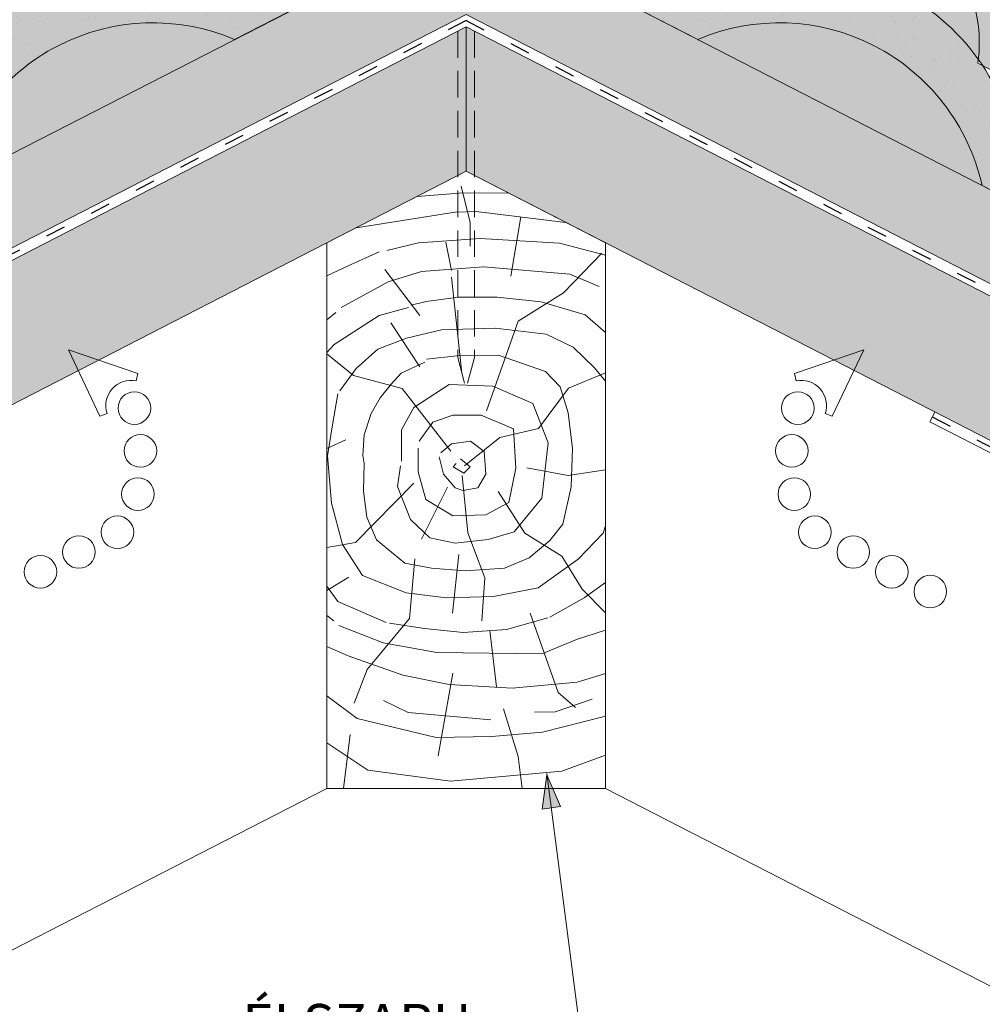
# Model space of a CAD drawing. Units: metres. Extents: x -23 to 254, y 29 to 219.
# Drawn here: x 106 to 141, y 121 to 157 of the extents above; entities that cross this region are included whole.
import ezdxf

# ---------------------------------------------------------------- set-up
doc = ezdxf.new("R2010")
doc.units = ezdxf.units.M
doc.header["$LTSCALE"] = 0.05
doc.linetypes.add('ACAD_ISO03W100', pattern=[30, 12, -18])
doc.linetypes.add('REJTETT2', pattern=[4.762499999999999, 3.175, -1.5875])
doc.layers.get('0').update_dxf_attribs({"linetype": 'CONTINUOUS'})
doc.styles.get("Standard").update_dxf_attribs({"font": 'romans.shx'})

msp = doc.modelspace()

# ---------------------------------------------------------------- hatches: boundary and pattern name
at = {"linetype": 'Continuous', "lineweight": 9, "true_color": 0xe36466}
h = msp.add_hatch(color=13, dxfattribs=at)
h.paths.add_polyline_path([(111.7025772125222, 160.0939071028287), (106.4138915069364, 160.0939071028287, 0.2946699342482678), (103.9791671378591, 155.109385794894, -0.107316648285168), (106.3892095111044, 157.3098018074966, -0.38668543705991), (113.1693452116245, 157.7746619858683, -0.03755213312965989), (114.2007000376275, 157.2581354933232), (116.4579371218441, 158.4176137751658), (115.7941580033628, 159.7097598213135), (114.3527270699886, 158.9693378808315, -0.06039845642250432), (113.0340822688787, 159.6146100662215), (112.6096767838499, 159.3965917550786, 0.05609628236779418)])
h.paths.add_polyline_path([(106.4138915069364, 160.0939071028288), (111.7025772125222, 160.0939071028288, 0.2785387346355042)])
h.paths.add_polyline_path([(110.8285111597507, 162.3752972238366), (106.7209558289686, 160.2652343058651, -0.2601024359097941), (111.7025772125223, 160.0939071028287), (112.9138724195847, 160.0939071028287, 0.2175094645488766)])
h.paths.add_polyline_path([(112.9138724195847, 160.0939071028287), (111.7025772125223, 160.0939071028287, -0.05609628236779307), (112.6096767838499, 159.3965917550786), (113.0340822688787, 159.6146100662215, 0.03323940458721244)], flags=17)
h.paths.add_polyline_path([(97.91267604891118, 152.9668877981553, -0.2589238380187582), (102.504685446078, 151.2502265333645), (102.5872648401627, 151.2926452117738, -0.1254390444171382), (103.8252012076151, 154.8839815345098), (101.2371020567738, 153.5544676006867, 0.4421221234644588), (93.68626915323432, 153.0621348576834, 0.6609254168521064), (94.68233565083688, 152.6210959658895, -0.6353508626052509), (95.5345789595566, 153.0588957903597), (95.77338590548379, 153.1815716012925, -0.635350862605106), (96.6256292142034, 153.6193714257628, 0.2266878856426162)])
h.paths.add_polyline_path([(103.8252012076151, 154.8839815345098, -0.00887494048954061), (103.9791671378591, 155.1093857948939, -0.3134485933645071), (106.7209558289686, 160.2652343058651), (95.34838110189241, 154.4231101514732, -0.3208806166618864), (101.2371020567738, 153.5544676006867)])
h = msp.add_hatch(color=13, dxfattribs=at)
h.paths.add_polyline_path([(132.0812900631173, 159.3965917550786), (131.6568845780885, 159.6146100662215, -0.06039845642250344), (130.3382397769787, 158.9693378808315), (128.8968088436044, 159.7097598213136), (128.2330297251231, 158.4176137751658), (130.4902668093397, 157.2581354933232, -0.0375521331296557), (131.5216216353426, 157.7746619858682, -0.3866854370599186), (138.3017573358628, 157.3098018074965, -0.1073166482851672), (140.7117997091081, 155.1093857948939, 0.7052644063461421)])
h.paths.add_polyline_path([(133.8624556872165, 162.3752972238366, 0.2525749570531176), (131.6568845780885, 159.6146100662215), (132.0812900631173, 159.3965917550786, -0.3208806166618789), (137.9700110179986, 160.2652343058651)])
h.paths.add_polyline_path([(137.9700110179986, 160.2652343058651, -0.3134485933645031), (140.7117997091081, 155.109385794894, -0.008874940489542639), (140.8657656393521, 154.8839815345098), (143.4538647901934, 153.5544676006867, -0.3208806166618854), (149.3425857450748, 154.4231101514732)])
at = {"linetype": 'Continuous', "lineweight": 9, "true_color": 0xe2d5bb}
h = msp.add_hatch(color=254, dxfattribs=at)
h.paths.add_polyline_path([(78.92067485109396, 136.1455412178515), (77.11825471571937, 134.2352054098939), (77.29043662658535, 134.0264185673084, -0.3150343926976179), (78.32679760100962, 134.1086956244804), (78.99052026528658, 134.4496518548719)], flags=16)
h.paths.add_polyline_path([(88.04999636920935, 139.1035306328108), (85.97685784068636, 138.6798333931088), (86.514915428311, 138.3149551642832)], flags=17)
h.paths.add_polyline_path([(86.41529062125672, 141.6364643267361), (67.7479935512464, 132.0470204473066), (67.74799355124641, 128.6743337366171), (78.32679760100966, 134.1086956244804, 0.3150343926976339), (77.29043662658535, 134.0264185673084), (77.11825471571939, 134.2352054098939), (78.92067485109396, 136.1455412178515), (78.9905202652866, 134.4496518548719), (86.51491542831101, 138.3149551642832), (85.97685784068636, 138.6798333931088), (88.0499963692094, 139.1035306328107), (88.64339416883746, 139.4083607791554)])
h.paths.add_polyline_path([(63.09008527723779, 129.6542396488001), (55.89639356518906, 125.9588196477207), (55.89639356518906, 122.5861329370312), (63.09008527723779, 126.2815529381107)])
h.paths.add_polyline_path([(181.6008815697294, 129.6542396488001), (181.6008815697294, 126.2815529381106), (188.794573281778, 122.5861329370312), (188.7945732817781, 125.9588196477207)])
h.paths.add_polyline_path([(158.7141090062807, 138.6798333931088), (156.6409704777576, 139.1035306328107), (158.176051418656, 138.3149551642831)], flags=17)
h.paths.add_polyline_path([(165.7702919958732, 136.1455412178515), (165.7004465816807, 134.4496518548718), (166.3641692459576, 134.1086956244804, -0.3150343926976159), (167.4005302203818, 134.0264185673084), (167.5727121312479, 134.2352054098939)], flags=17)
h.paths.add_polyline_path([(157.7908381273132, 141.8855270441586), (153.3036004664423, 144.1906338607053), (153.3036004664423, 140.8179471500158), (155.4212812018471, 139.7300885012488), (155.7543228447901, 140.3216221853432), (155.990628056644, 140.0853169734894)])
h.paths.add_polyline_path([(155.990628056644, 140.0853169734894), (155.7543228447901, 140.3216221853432), (155.4212812018471, 139.7300885012488), (155.5627345797324, 139.6574234965778)])
h.paths.add_polyline_path([(157.7908381273132, 141.8855270441586), (155.990628056644, 140.0853169734894), (156.226932771036, 139.8490122590975), (155.7321050418954, 139.5704174058914), (156.6409704777578, 139.1035306328108), (158.7141090062807, 138.6798333931088), (158.1760514186561, 138.3149551642832), (165.7004465816806, 134.4496518548718), (165.7702919958732, 136.1455412178516), (167.5727121312478, 134.2352054098939), (167.4005302203818, 134.0264185673084, 0.3150343926975928), (166.3641692459576, 134.1086956244803), (176.9429732957208, 128.674333736617), (176.9429732957208, 132.0470204473065)])
h.paths.add_polyline_path([(156.2269327710359, 139.8490122590974), (155.990628056644, 140.0853169734894), (155.5627345797324, 139.6574234965778), (155.7321050418954, 139.5704174058914)])
h.paths.add_polyline_path([(122.3454834234836, 156.7212203921393), (122.3454834234836, 160.0939071028288), (117.0058892927886, 157.3509423306288), (117.0058892927887, 157.3509423306287), (114.0366365883995, 155.8256334368543), (114.0366385028891, 155.8256297100118), (96.0452746545335, 146.5834146592118), (96.0452746545335, 143.2107279485223)])
h.paths.add_polyline_path([(91.3873663805249, 144.1906338607054), (90.63338852902025, 143.8033132825724), (91.3873663805249, 143.3680039670431)])
h.paths.add_polyline_path([(91.38736638052491, 143.3680039670432), (90.63338852902025, 143.8033132825724), (86.41529062125672, 141.6364643267361), (88.64339416883746, 139.4083607791554), (91.38736638052488, 140.8179471500159)])
h.paths.add_polyline_path([(122.3454834234836, 160.0939071028287), (122.3454834234836, 156.7212203921392), (148.6456921924337, 143.2107279485222), (148.6456921924337, 146.5834146592118), (146.3112778972379, 147.7826099573399), (145.9119834357421, 147.3833154958441), (146.1482881501342, 147.1470107814521), (145.0667666860049, 146.5380992435687), (145.6756782238882, 147.6196207076979), (145.9119834357421, 147.3833154958441), (146.3112778972379, 147.7826099573399)])
h.paths.add_polyline_path([(146.1482881501341, 147.1470107814521), (145.9119834357421, 147.3833154958441), (145.0667678243976, 146.5380998844996)], flags=17)
at = {"linetype": 'Continuous', "lineweight": 9, "true_color": 0x96363a}
for points in [[(114.0366365883994, 155.8256334368543), (117.0058892927886, 157.3509423306287), (116.4579371218441, 158.4176137751658), (114.2007000376275, 157.2581354933232, -3.640628654486342e-05), (114.2016608607145, 157.2575602684572, 0.3916925948349043), (103.9791671378591, 155.1093857948939, 0.006752826825437261), (103.9973860143921, 154.9724333620714), (103.8252012076151, 154.8839815345098, 0.1254390444171378), (102.5872648401626, 151.2926452117738), (99.01874113099473, 149.4595964071302, 0.3612878199528201), (89.56027790366468, 148.1453819293603, 0.571279062413032), (89.84299893786763, 147.4068502187388), (90.77829463601438, 147.8873142931258, -0.4294113339649824), (91.68256739274608, 148.3518417938055), (92.10852767836366, 148.5706588104564, -0.6201824802377153), (93.34436481778056, 148.7888599598167, 0.2517153206292513), (94.29807122789902, 148.4637712848694, -0.164345564146411), (98.87336871994674, 148.0362434316705), (103.8472590432663, 150.5913372219709, -0.4691500985147914)], [(130.6543302585674, 155.8256334368537), (127.6850775541783, 157.3509423306284), (128.2330297251228, 158.4176137751654), (130.4902668093395, 157.2581354933226, 3.640628654486348e-05), (130.4893059862524, 157.2575602684567, -0.3916925948349033), (140.7117997091077, 155.1093857948927, -0.006752826825437256), (140.6935808325746, 154.9724333620701), (140.8657656393516, 154.8839815345085, -0.1254390444171373), (142.1037020068038, 151.2926452117724), (145.6722257159716, 149.4595964071285, -0.3612878199528167), (155.1306889433015, 148.1453819293581, -0.5712790624130204), (154.8479679090985, 147.4068502187366), (153.9126722109518, 147.8873142931237, 0.4294113339649864), (153.0083994542202, 148.3518417938034), (152.5824391686026, 148.5706588104543, 0.6201824802377248), (151.3466020291857, 148.7888599598147, -0.2517153206293341), (150.3928956190669, 148.4637712848675, 0.1643455641463982), (145.8175981270195, 148.0362434316689), (140.8437078037001, 150.5913372219697, 0.469150098514792)]]:
    msp.add_hatch(color=17, dxfattribs=at).paths.add_polyline_path(points)
at = {"linetype": 'Continuous', "lineweight": 9}
h = msp.add_hatch(dxfattribs=at)
h.set_pattern_fill('AR-SAND', color=256, scale=0.025, style=0)
h.set_pattern_definition([(37.50000000000001, (-31.20064646657477, 20.36516937463551), (-0.04000078239960114, 1.223533093323356), [0, -0.9652000000000002, 0, -1.0795, 0, -1.031875]), (7.499999999999999, (-31.20064646657477, 20.36516937463551), (1.123808207845007, 1.792062751420886), [0, -0.5207, 0, -0.8699500000000001, 0, -0.333375]), (327.5, (-31.98169646657476, 20.36516937463551), (1.977480925603645, 0.003592961696364228), [0, -0.3175, 0, -1.143, 0, -1.49225]), (317.5, (-31.98169646657476, 20.36516937463551), (1.908891131180743, 0.5573233081430405), [0, -0.15875, 0, -0.7493, 0, -0.8572500000000001])])
h.paths.add_polyline_path([(114.0366365883994, 155.8256334368543), (117.0058892927886, 157.3509423306287), (116.4579371218441, 158.4176137751658), (114.2007000376275, 157.2581354933232, -3.640628654486342e-05), (114.2016608607145, 157.2575602684572, 0.3916925948349043), (103.9791671378591, 155.1093857948939, 0.006752826825437261), (103.9973860143921, 154.9724333620714), (103.8252012076151, 154.8839815345098, 0.1254390444171378), (102.5872648401626, 151.2926452117738), (99.01874113099473, 149.4595964071302, 0.3612878199528201), (89.56027790366468, 148.1453819293603, 0.571279062413032), (89.84299893786763, 147.4068502187388), (90.77829463601438, 147.8873142931258, -0.4294113339649824), (91.68256739274608, 148.3518417938055), (92.10852767836366, 148.5706588104564, -0.6201824802377153), (93.34436481778056, 148.7888599598167, 0.2517153206292513), (94.29807122789902, 148.4637712848694, -0.164345564146411), (98.87336871994674, 148.0362434316705), (103.8472590432663, 150.5913372219709, -0.4691500985147914)])
h = msp.add_hatch(dxfattribs=at)
h.set_pattern_fill('AR-SAND', color=256, scale=0.025, style=0)
h.set_pattern_definition([(142.499999999996, (275.8916133135322, 20.36516937462488), (0.0400007823996858, 1.223533093323353), [0, -0.9652000000000002, 0, -1.0795, 0, -1.031875]), (172.499999999996, (275.8916133135322, 20.36516937462488), (-1.123808207844883, 1.792062751420963), [0, -0.5207, 0, -0.8699500000000001, 0, -0.333375]), (212.499999999996, (276.6726633135321, 20.36516937462483), (-1.977480925603645, 0.003592961696501061), [0, -0.3174999999999991, 0, -1.142999999999996, 0, -1.492249999999997]), (222.499999999996, (276.6726633135321, 20.36516937462483), (-1.908891131180704, 0.5573233081431727), [0, -0.15875, 0, -0.7493, 0, -0.8572500000000001])])
h.paths.add_polyline_path([(127.6850775541782, 157.3509423306283), (128.2330297251229, 158.4176137751654), (130.4902668093395, 157.2581354933226, 3.640628654486348e-05), (130.4893059862524, 157.2575602684567, -0.3916925948349033), (140.7117997091077, 155.1093857948927, -0.006752826825437256), (140.6935808325746, 154.9724333620701), (140.8657656393516, 154.8839815345085, -0.1254390444171373), (142.1037020068038, 151.2926452117724), (145.6722257159716, 149.4595964071285, -0.3612878199528167), (155.1306889433015, 148.1453819293581, -0.5712790624130204), (154.8479679090985, 147.4068502187366), (153.9126722109518, 147.8873142931237, 0.4294113339649864), (153.0083994542202, 148.3518417938034), (152.5824391686026, 148.5706588104543, 0.6201824802377248), (151.3466020291857, 148.7888599598147, -0.2517153206293341), (150.3928956190669, 148.4637712848675, 0.1643455641463982), (145.8175981270195, 148.0362434316689), (140.8437078037001, 150.5913372219697, 0.4691500985147912), (130.6543302585674, 155.8256334368537)])
at = {"linetype": 'Continuous', "lineweight": 9, "true_color": 0xe36466}
for points in [[(114.036641600563, 155.8256313012962), (103.8472675275763, 150.5913207059833), (103.8472590432658, 150.5913372219719), (103.8472675275763, 150.5913207059833), (103.847253799795, 150.5913136539828, -0.4691513104794117)], [(140.8437130471717, 150.5913136539819, 0.4691513104794083), (130.654325246404, 155.8256313012957)]]:
    msp.add_hatch(color=13, dxfattribs=at).paths.add_polyline_path(points)
at = {"linetype": 'Continuous', "lineweight": 9, "true_color": 0xe2d5bb}
for points in [[(122.3454834234836, 156.2784536791094), (122.3454834234838, 151.1000758743232), (69.04388890097096, 123.7188943652499), (69.04388890097107, 129.340038883066), (92.23462417648904, 141.2531859023288), (92.41458478502449, 140.9028654684569)], [(122.3454834234837, 156.2784536791094), (122.3454834234835, 151.1000758743232), (175.6470779459963, 123.7188943652499), (175.6470779459962, 129.340038883066), (152.4563426704783, 141.2531859023288), (152.2763820619428, 140.9028654684569)]]:
    msp.add_hatch(color=254, dxfattribs=at).paths.add_polyline_path(points)
at = {"linetype": 'Continuous', "lineweight": 9}
h = msp.add_hatch(color=256, dxfattribs=at)
h.paths.add_polyline_path([(125.2439101057834, 129.4644497211114), (125.2418155926275, 129.4496931784893), (125.3929683539599, 128.2784371991698), (125.7320816779842, 128.3233316490282)])
h.paths.add_polyline_path([(125.2418155926275, 129.4496931784893), (125.0694915378467, 128.2356128314069), (125.3929683539599, 128.2784371991698)])

# ---------------------------------------------------------------- linework, layer by layer
for p, q in [((122.3454834234836, 160.0939071028288), (55.89639356518904, 125.9588196477207)), ((122.3454834234836, 160.0939071028287), (188.7945732817781, 125.9588196477207)), ((122.3454834234835, 156.7212203921393), (55.89639356518893, 122.5861329370311)), ((122.3454834234835, 156.7212203921393), (188.7945732817781, 122.5861329370311)), ((92.41458478502449, 140.902865468457), (122.3454834234836, 156.2784536791095)), ((122.3454834234834, 151.1000758743232), (122.3454834234835, 156.2784536791094)), ((122.3454834234835, 156.2784536791094), (152.2763820619425, 140.902865468457)), ((143.4538647901934, 153.5544676006867), (140.6935808325751, 154.9724333620714)), ((122.3454834234835, 151.1000758743233), (55.89639356518904, 116.9649884192151)), ((122.3454834234836, 151.1000758743232), (188.7945732817781, 116.9649884192151)), ((122.4930327498404, 149.2620202701522), (122.1697481762336, 150.5670334623091)), ((122.0982526569472, 150.3091710407588), (120.5915590807388, 150.1990799245381)), ((123.8464740136822, 150.3290127164231), (122.0982526569472, 150.3091710407588)), ((118.402265823302, 149.0744337184448), (121.9533110836018, 149.6309130281138)), ((121.9533110836018, 149.6309130281138), (122.708332675291, 149.6597578322655)), ((122.708332675291, 149.6597578322655), (125.9128255952305, 149.2675220007554)), ((124.3105791352607, 149.4636399165104), (123.9542876925799, 147.344680015518)), ((122.4930327498404, 148.4178184227046), (122.4930327498404, 149.2620202701522)), ((120.6421289737895, 148.5375837157782), (122.8528037180764, 148.6952955510888)), ((122.8528037180764, 148.6952955510888), (125.6950988744539, 148.5218124559543)), ((119.5052115716322, 148.2537010389478), (120.6421289737895, 148.5375837157782)), ((121.8204023011834, 147.5468210963611), (121.6147634708319, 148.5592794404257)), ((125.6950988744539, 148.5218124559543), (127.3454834234836, 148.0903894127513)), ((119.2251006916086, 148.2115050888957), (118.1133931763374, 147.7038207384638)), ((125.8410540073006, 146.7417548775649), (127.2077488826712, 148.1595494924512)), ((118.1133931763374, 147.7038207384638), (117.3454834234836, 147.3490290533365)), ((120.6829506145206, 145.9278133132607), (119.4266960627459, 147.5832866463212)), ((120.7495483976235, 147.5116014312794), (122.9661825041027, 147.6697691404886)), ((122.9661825041027, 147.6697691404886), (126.0694711730113, 147.4167011149483)), ((119.5462320389919, 147.1319993929689), (120.7495483976235, 147.5116014312794)), ((121.818266437545, 147.3080470511649), (122.1908298373722, 143.8569316647307)), ((126.0694711730113, 147.4167011149483), (127.1102914500963, 146.9664012654359)), ((117.8679237525881, 146.2146276071385), (119.5462320389919, 147.1319993929689)), ((120.9103314297473, 146.4363317085018), (122.0647308190815, 146.5915713451349)), ((122.0647308190815, 146.5915713451349), (123.4633317891913, 146.5915713451349)), ((123.4633317891913, 146.5915713451349), (125.039531957785, 146.414154727981)), ((124.2163584616923, 145.7306955911037), (125.8410540073006, 146.7417548775649)), ((119.2295702427895, 145.929925885159), (120.2745549367886, 146.2146276071385)), ((120.3775307681695, 146.3032690523897), (120.9103314297473, 146.4363317085018)), ((125.039531957785, 146.414154727981), (126.6157321263787, 145.9484358180819)), ((117.6765147239852, 146.0309382051491), (117.3454834234836, 145.7754057456988)), ((117.6145927825634, 144.8860208595451), (119.2295702427895, 145.929925885159)), ((126.6157321263787, 145.9484358180819), (127.3454834234836, 145.3198750175364)), ((120.6829506145206, 144.0854310897525), (119.6405261354747, 145.6608013856076)), ((121.460526222378, 145.4209112326333), (123.3810446409201, 145.4765206490033)), ((123.0710823293558, 142.5112689716791), (124.2163584616923, 145.7306955911037)), ((123.3810446409201, 145.4765206490033), (125.2124292525197, 145.2656754609324)), ((119.178171244744, 144.7257900495686), (120.2080154100739, 145.1150582831183)), ((120.2080154100739, 145.1150582831183), (121.460526222378, 145.4209112326333)), ((125.2124292525197, 145.2656754609324), (126.1801659758231, 144.7947010163326)), ((117.3454834234836, 144.607588005716), (117.6145927825634, 144.8860208595451)), ((118.3988310815506, 144.0306688665038), (119.178171244744, 144.7257900495686)), ((126.1801659758231, 144.7947010163326), (126.94939252342, 144.0510571564382)), ((118.3048343992599, 143.7823894918637), (117.3454834234836, 144.5537529410752)), ((120.9259794022188, 144.3690575876154), (122.0148510863168, 144.4856022968208)), ((122.0148510863168, 144.4856022968208), (123.5120509933814, 144.5050258996974)), ((123.5120509933814, 144.5050258996974), (125.1955885571539, 143.9161370139479)), ((117.8143248093583, 143.2243280777125), (118.3988310815506, 144.0306688665038)), ((120.0214646576309, 143.8669109194719), (120.8591792548201, 144.2607227672253)), ((126.94939252342, 144.0510571564382), (127.3454834234836, 143.5762378083154)), ((120.0536206508303, 143.3120488961321), (118.3048343992599, 143.7823894918637)), ((119.6518845981024, 143.4730990717186), (120.0214646576309, 143.8669109194719)), ((125.1955885571539, 143.9161370139479), (125.7130018669437, 143.3746461097802)), ((126.0184937672485, 143.3187004443155), (127.3454834234836, 143.8749679040484)), ((119.2576651525095, 142.9808342620269), (119.6518845981024, 143.4730990717186)), ((121.8024053693381, 141.0611332984145), (120.0536206508303, 143.3120488961321)), ((120.4659838952083, 142.6312055453155), (121.7328027830564, 143.4565386105586)), ((121.7328027830564, 143.4565386105586), (123.3025579554447, 143.4015166638711)), ((123.3025579554447, 143.4015166638711), (124.7346149560475, 142.7687607985272)), ((124.9418405940349, 141.8759011852065), (126.0184937672485, 143.3187004443155)), ((125.7130018669437, 143.3746461097802), (126.0086653013412, 142.4393425848727)), ((117.5573758110164, 142.0106597735341), (117.7412084430331, 143.118133656732)), ((118.9373623320474, 142.414729924128), (119.2576651525095, 142.9808342620269)), ((120.0253509719458, 141.8333830669229), (120.4659838952083, 142.6312055453155)), ((124.7346149560475, 142.7687607985272), (125.2854061101256, 141.365694587614)), ((118.6909761367161, 141.651718889366), (118.9373623320474, 142.414729924128)), ((121.1544716880088, 142.1084943463328), (121.8705009548418, 142.3560942659057)), ((121.8705009548418, 142.3560942659057), (122.8894649731518, 142.3560942659057)), ((122.8894649731518, 142.3560942659057), (124.0461256301843, 141.8608944267598)), ((126.0086653013412, 142.4393425848727), (126.1564970185401, 141.1594548526607)), ((138.9711877191505, 142.1166373274787), (139.151148327686, 142.4669577613505)), ((117.3786099517066, 140.8945214855032), (117.5573758110164, 142.0106597735341)), ((120.65876041587, 141.4207165343014), (121.1544716880088, 142.1084943463328)), ((138.9711877191505, 142.1166373274787), (188.7945732817781, 116.5222217061852)), ((118.6416988976497, 140.9133220613215), (118.6909761367161, 141.651718889366)), ((120.0253509719458, 140.7054273624332), (120.0253509719458, 141.8333830669229)), ((122.2895974112404, 140.5380332872602), (123.5500694189051, 141.5611086476913)), ((123.5500694189051, 141.5611086476913), (124.9418405940349, 141.8759011852065)), ((124.0461256301843, 141.8608944267598), (124.1287454530931, 140.4578274428603)), ((118.0365744632387, 141.4664232215863), (117.3454834234836, 141.1602559154769)), ((121.4337052878833, 140.999922822412), (121.8153382875088, 141.3250965676092)), ((121.8153382875088, 141.3250965676092), (122.5000332828278, 141.4260122642962)), ((122.5000332828278, 141.4260122642962), (122.9939094787395, 141.0559867547997)), ((125.2854061101256, 141.365694587614), (125.0650896484943, 139.3848944580443)), ((117.5126839629232, 139.197991751488), (117.3786099517066, 140.8945214855032)), ((118.6909761367161, 140.6179631755066), (118.6416988976497, 140.9133220613215)), ((120.6312204749005, 140.3202721896486), (120.6312204749005, 141.1731166147285)), ((121.5347264641356, 140.237445148283), (121.3775829232087, 140.8653675295141)), ((122.9939094787395, 141.0559867547997), (123.0500318434141, 140.237445148283)), ((126.1564970185401, 141.1594548526607), (126.1072197794739, 139.7811133855238)), ((118.6663367506516, 139.6334335561231), (118.6909761367161, 140.6179631755066)), ((119.8876528001607, 139.7975609906658), (119.9978110309763, 140.5403607493846)), ((121.8826857383434, 140.5065549610924), (121.9837053815328, 140.6186835988542)), ((122.2643187379689, 140.2822969125823), (121.8826857383434, 140.5065549610924)), ((122.1408489224594, 140.7868777149766), (122.4888081966675, 140.5065549610924)), ((122.4888081966675, 140.5065549610924), (122.2643187379689, 140.2822969125823)), ((120.9066168184708, 139.3298717383705), (120.6312204749005, 140.3202721896486)), ((121.9500331891783, 139.7552910010246), (121.5347264641356, 140.237445148283)), ((122.2059718991044, 140.1876439519071), (122.4077551639876, 138.1383031160707)), ((123.0500318434141, 140.237445148283), (122.7694200200409, 139.7552910010246)), ((124.1287454530931, 140.4578274428603), (123.8808890504923, 139.2198278449957)), ((124.5220465940412, 140.4675276495022), (126.0091252201952, 140.1955268674649)), ((126.0091252201952, 140.1955268674649), (127.3454834234836, 140.3966876440143)), ((120.4665572607129, 139.915538043716), (118.374072116584, 137.7914996647412)), ((120.3558256643927, 138.6145833394887), (119.8876528001607, 139.7975609906658)), ((126.1072197794739, 139.7811133855238), (125.8115563450764, 138.4519987858494)), ((118.7895306148486, 138.698130804202), (118.6663367506516, 139.6334335561231)), ((121.6756361895708, 139.77371249189), (120.7406551645469, 137.9056829606229)), ((122.2306450125515, 139.6543745313511), (121.9500331891783, 139.7552910010246)), ((122.7694200200409, 139.7552910010246), (122.2306450125515, 139.6543745313511)), ((123.4984465936842, 139.6182977089436), (124.4507361757491, 138.126052827214)), ((117.9149090626992, 137.7246889020926), (117.5126839629232, 139.197991751488)), ((121.8705009548418, 138.7521385927004), (120.9066168184708, 139.3298717383705)), ((123.8808890504923, 139.2198278449957), (123.0547015528438, 138.7796499525373)), ((125.0650896484943, 139.3848944580443), (124.073665571154, 138.1744054470303)), ((123.0547015528438, 138.7796499525373), (121.8705009548418, 138.7521385927004)), ((119.1344712883123, 137.8858936749641), (118.7895306148486, 138.698130804202)), ((121.0443134571932, 137.9543161143079), (120.3558256643927, 138.6145833394887)), ((125.8115563450764, 138.4519987858494), (125.3434202743525, 137.8612810142193)), ((127.3454834234835, 138.3862600790131), (127.2554731198576, 138.126498840381)), ((122.4077551639876, 138.1383031160707), (123.0131034255743, 136.5257065669947)), ((124.073665571154, 138.1744054470303), (123.1373198426899, 137.8992941676204)), ((124.4507361757491, 138.126052827214), (125.7764737349033, 137.3053182582108)), ((127.2554731198576, 138.126498840381), (126.3616392241194, 137.1889428330323)), ((118.374072116584, 137.7914996647412), (117.3454834234836, 137.615352228695)), ((118.6299770991276, 136.6085506140616), (117.9149090626992, 137.7246889020926)), ((120.1446585218279, 137.0490438849813), (119.1344712883123, 137.8858936749641)), ((121.9531192446876, 137.7617381414224), (121.0443134571932, 137.9543161143079)), ((123.1373198426899, 137.8992941676204), (121.9531192446876, 137.7617381414224)), ((125.3434202743525, 137.8612810142193), (124.6042601552957, 137.2459498088581)), ((122.0836046579699, 137.3637324486853), (121.8613267161235, 135.2542827655578)), ((121.1055669832141, 136.8767513948359), (120.1446585218279, 137.0490438849813)), ((120.5069103029942, 137.2051719859045), (120.3121226552313, 135.0647215642498)), ((124.6042601552957, 137.2459498088581), (123.7172683190403, 136.8767513948359)), ((126.3616392241194, 137.1889428330323), (124.9315046843257, 136.1620952988493)), ((125.7764737349033, 137.3053182582108), (126.5106743956525, 136.1225578162189)), ((120.1941856501381, 135.9835137911535), (118.6299770991276, 136.6085506140616)), ((122.3128631729948, 136.7782984328975), (121.1055669832141, 136.8767513948359)), ((123.7172683190403, 136.8767513948359), (122.3128631729948, 136.7782984328975)), ((118.1378240658547, 136.544047988877), (117.3454834234836, 136.0691347504891)), ((123.0131034255743, 136.5257065669947), (122.9122125596642, 134.9803018628746)), ((127.3454834234836, 136.3561745801298), (126.5761315799979, 135.807204863546)), ((117.7412590341072, 135.6806708507758), (117.3454834234836, 136.2281013509775)), ((121.6243201899318, 135.8049315104713), (120.1941856501381, 135.9835137911535)), ((124.9315046843257, 136.1620952988493), (123.3226042852219, 135.8495768873952)), ((126.5106743956525, 136.1225578162189), (127.3454834234836, 135.2682710693365)), ((119.4828996797513, 134.9214667741549), (117.7412590341072, 135.6806708507758)), ((123.3226042852219, 135.8495768873952), (121.6243201899318, 135.8049315104713)), ((126.5761315799979, 135.807204863546), (125.3411498082772, 135.1112681798032)), ((124.6364081198025, 135.2593082556926), (125.6493035724062, 132.4183460632654)), ((117.3454834234836, 135.1773547063956), (117.597657037301, 134.9821222459045)), ((120.3121226552313, 135.0647215642498), (118.7927786869192, 133.2356095304821)), ((119.5969771481538, 134.9005735970724), (120.8512731271397, 134.711166034224)), ((123.7974110385418, 134.6674570865232), (125.2704799942427, 135.0899803638664)), ((117.784788606686, 134.8113200006962), (119.3705374549173, 134.1889903045516)), ((120.8512731271397, 134.711166034224), (122.2368332079174, 134.565469011185)), ((122.2368332079174, 134.565469011185), (123.7974110385418, 134.6674570865232)), ((123.1949785790699, 134.6366314799189), (123.4287250194358, 132.6129327547083)), ((126.3062840252495, 134.3090312969306), (127.3454834234836, 134.6508536803435)), ((119.3705374549173, 134.1889903045516), (121.2960910938106, 133.8495376706496)), ((125.0608799217677, 133.8046593193359), (126.3062840252495, 134.3090312969306)), ((117.3454834234836, 134.0618267080832), (118.1121665592631, 133.7317009523374)), ((121.2960910938106, 133.8495376706496), (125.0608799217677, 133.8046593193359)), ((118.1121665592631, 133.7317009523374), (120.0806670727058, 133.0362433296507)), ((118.7927786869192, 133.2356095304821), (118.3252889638137, 132.0291734764339)), ((121.8646119455583, 133.1112797652943), (121.3378752717948, 130.1388527568545)), ((126.329950433951, 132.7864415231683), (127.3454834234836, 133.0907863641841)), ((120.0806670727058, 133.0362433296507), (121.7370867539124, 132.700505084624)), ((123.9951510668431, 132.5704791844734), (126.329950433951, 132.7864415231683)), ((121.7370867539124, 132.700505084624), (123.9951510668431, 132.5704791844734)), ((125.6493035724062, 132.4183460632654), (126.2726237294845, 131.8735042824904)), ((117.3454834234835, 132.2921626102263), (118.4412891437015, 131.4827140856131)), ((119.3771892866381, 132.125327311579), (120.2718016111627, 131.6971832304894)), ((125.5350755584185, 131.7262881932903), (126.8661602854316, 132.1749802301094)), ((120.2718016111627, 131.6971832304894), (123.2352047297774, 131.4365736903137)), ((123.6907856259601, 131.8281368713434), (124.2169411532074, 130.1247568882154)), ((124.7966562660716, 131.7083250396257), (125.5350755584185, 131.7262881932903)), ((118.4412891437015, 131.4827140856131), (121.2743206264903, 130.8054669533506)), ((125.0828775293154, 130.9883470399349), (127.3454834234836, 131.5658614208692)), ((123.251840048808, 130.8420432758388), (125.0828775293154, 130.9883470399349)), ((117.3454834234835, 130.6094104121431), (118.8207315913193, 129.6350360776537)), ((118.1872290569878, 130.9125462698205), (117.9539495290925, 128.9769035044453)), ((121.2743206264903, 130.8054669533506), (123.251840048808, 130.8420432758388)), ((124.2169411532074, 130.1247568882154), (124.3605981996, 128.9769035044453)), ((125.7786717058688, 129.598460518094), (127.3454834234836, 130.1654519337087)), ((118.8207315913193, 129.6350360776537), (121.787010724796, 129.2327003449253)), ((121.787010724796, 129.2327003449253), (125.7786717058688, 129.598460518094)), ((125.2439099221931, 129.4644484276567), (125.0694915378467, 128.2356128314069)), ((126.422637453294, 120.3307030313178), (125.2385966642685, 129.5056254189784)), ((125.2439106196252, 129.4644485199881), (125.7320816779841, 128.3233316490282)), ((117.3454834234835, 128.9769035044453), (55.89639356518899, 97.41033034561327)), ((127.3454834234836, 128.9769035044453), (188.7945732817781, 97.4103303456134)), ((125.0694915378467, 128.2356128314069), (125.7320816779841, 128.3233316490282))]:
    msp.add_line(p, q, dxfattribs=at)
at = {"linetype": 'Continuous', "lineweight": 18}
for p, q in [((114.0366365883995, 155.8256334368543), (117.0058892927887, 157.3509423306287)), ((130.6543302585677, 155.8256334368543), (127.6850775541785, 157.3509423306287)), ((117.3454834234835, 148.5315615780475), (122.3454834234835, 151.1000758743233)), ((122.3454834234835, 151.1000758743233), (127.3454834234835, 148.5315615780475)), ((145.8175981270205, 148.0362434316705), (140.8437078037009, 150.5913372219709)), ((117.3454834234835, 128.9769035044453), (117.3454834234835, 148.5315615780475)), ((127.3454834234836, 128.9769035044453), (127.3454834234835, 148.5315615780475)), ((127.3454834234836, 128.9769035044453), (117.3454834234836, 128.9769035044453))]:
    msp.add_line(p, q, dxfattribs=at)
at = {"linetype": 'ACAD_ISO03W100', "lineweight": 25, "ltscale": 1.2}
for p, q in [((122.3454834234835, 156.4998370356244), (92.32460448075676, 141.0780256853929)), ((122.3454834234835, 156.4998370356244), (152.3663623662103, 141.0780256853929)), ((139.0611680234182, 142.2917975444146), (188.7945732817781, 116.7436050627))]:
    msp.add_line(p, q, dxfattribs=at)
at = {"linetype": 'REJTETT2', "lineweight": 9, "ltscale": 6}
for p, q in [((122.0454834234837, 156.1243428213329), (122.0454834234837, 144.4226776165221)), ((122.6454834234836, 156.1243428213329), (122.6454834234836, 144.4226776165221)), ((122.0454834234837, 144.4226776165221), (122.3454834234835, 143.3030623742517)), ((122.6454834234835, 144.4226776165221), (122.3454834234835, 143.3030623742517))]:
    msp.add_line(p, q, dxfattribs=at)
at = {"linetype": 'Continuous', "lineweight": 13}
for p, q in [((108.0830490523585, 144.6957105605831), (109.2143904345602, 142.3254430819034)), ((108.0830490523585, 144.6957105605831), (110.5694824109979, 143.8496902318591)), ((136.6079177946085, 144.6957105605831), (134.1214844359692, 143.8496902318591)), ((136.6079177946085, 144.6957105605831), (135.4765764124068, 142.3254430819034)), ((110.5148903059596, 143.5846274880912), (110.5694824109979, 143.8496902318591)), ((134.1760765410075, 143.5846274880912), (134.1214844359692, 143.8496902318591)), ((109.4712375567793, 142.410696303978), (109.2143904345602, 142.3254430819034)), ((135.2197292901878, 142.410696303978), (135.4765764124068, 142.3254430819034))]:
    msp.add_line(p, q, dxfattribs=at)
for centre, radius in [((110.4512469038572, 142.6105705417014), 0.58402658785158), ((134.2397199431099, 142.6105705417014), 0.58402658785158), ((110.66659450001, 141.0738860566196), 0.5840265878515801), ((134.024372346957, 141.0738860566196), 0.5840265878515801), ((110.5774634295708, 139.5247477651357), 0.5840265878515802), ((134.1135034173963, 139.5247477651357), 0.5840265878515802), ((109.8417921107915, 138.1585261489309), 0.5840265878515802), ((134.8491747361755, 138.1585261489309), 0.5840265878515802), ((108.4615569235178, 137.4494953867838), 0.5840265878515802), ((136.2294099234493, 137.4494953867838), 0.5840265878515802), ((107.081321736244, 136.7404646246366), 0.5840265878515802), ((137.609645110723, 136.7404646246366), 0.5840265878515802), ((138.9898802979967, 136.0314338624894), 0.5840265878515802)]:
    msp.add_circle(centre, radius, dxfattribs=at)
at = {"linetype": 'Continuous', "lineweight": 9}
for centre, start, end in [((109.0582343597293, 155.7153695569133), 46.02798011788356, 188.3514105429927), ((135.6327324872378, 155.7153695569133), 351.6485894570073, 133.9720198821164)]:
    msp.add_arc(centre, 5.115089458074834, start, end, dxfattribs=at)
at = {"linetype": 'Continuous', "lineweight": 18}
for centre, radius, start, end in [((110.2511424215398, 150.659927734752), 7.689951299459885, 59.08774533042062, 175.291645330451), ((134.4398244254273, 150.659927734752), 7.689951299459885, 4.708354669546973, 120.9122546695794), ((111.1172740765519, 148.9738719937585), 7.447772307789434, 66.92237074279225, 167.4568760889688), ((133.5736927704153, 148.9738719937585), 7.447772307789434, 12.54312391103015, 113.0776292572077)]:
    msp.add_arc(centre, radius, start, end, dxfattribs=at)
at = {"linetype": 'Continuous', "lineweight": 13}
for centre, start, end in [((110.3319486739483, 142.6963852981947), 78.36214326163883, 198.3621432616372), ((134.3590181730187, 142.6963852981947), 341.6378567383622, 101.6378567383645)]:
    msp.add_arc(centre, 0.9068857858821536, start, end, dxfattribs=at)

# ---------------------------------------------------------------- texts
at = {"linetype": 'Continuous', "lineweight": 15, "insert": (114.3224905083414, 121.2480848340423), "char_height": 1.4, "width": 16.6206, "attachment_point": 1}
msp.add_mtext('ÉLSZARU', dxfattribs=at)

doc.saveas('drawing.dxf')
